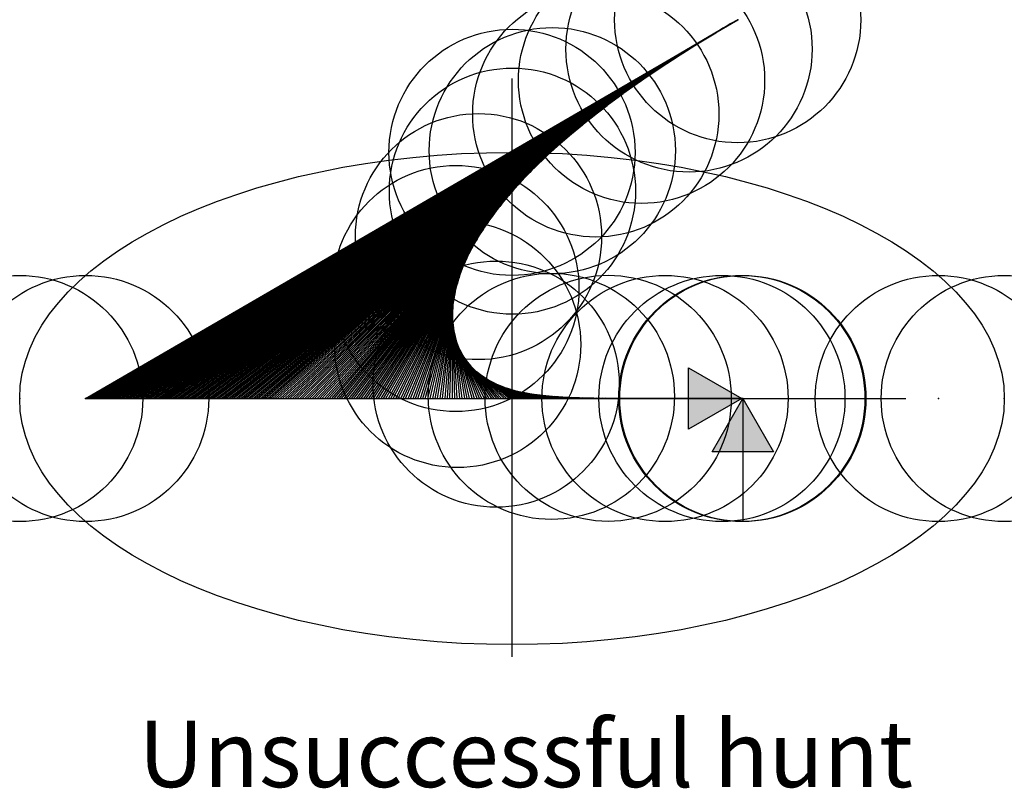
# Model space of a CAD drawing. Units: inches. Extents: x -2 to 2, y -1.58 to 1.54.
import ezdxf

# ---------------------------------------------------------------- set-up
doc = ezdxf.new("R2010")
doc.units = ezdxf.units.IN
doc.header["$MEASUREMENT"] = 0
doc.header["$PDMODE"] = 32
doc.layers.add('layer8', color=8, linetype='Continuous')
doc.styles.add('arial', font='ARIAL.TTF')

# ---------------------------------------------------------------- blocks, each defined once
blk = doc.blocks.new('red_arrow')
blk.add_hatch(color=1).paths.add_polyline_path([(0, 0), (0.433, 0.25), (0.433, -0.25)])
at = {"color": 1}
blk.add_lwpolyline([(0, 0), (0.433, 0.25), (0.433, -0.25), (0, 0), (1, 0)], dxfattribs=at)
blk = doc.blocks.new('blue_arrow')
blk.add_hatch(color=5).paths.add_polyline_path([(0, 0), (0.433, 0.25), (0.433, -0.25)])
at = {"color": 5}
blk.add_lwpolyline([(0, 0), (0.433, 0.25), (0.433, -0.25), (0, 0), (1, 0)], dxfattribs=at)

msp = doc.modelspace()

# ---------------------------------------------------------------- linework, layer by layer
at = {"color": 8}
for p, q in [((-1.7321, 0), (0.9169, 1.539)), ((0, -1.05), (0, 1.3)), ((-1.6, 0), (1.6, 0))]:
    msp.add_line(p, q, dxfattribs=at)
at = {"color": 5}
for p, q in [((0.8869, 1.5216), (0.877, 1.5157)), ((0.8969, 1.5274), (0.8869, 1.5216)), ((0.9069, 1.5332), (0.8969, 1.5274)), ((0.9169, 1.539), (0.9069, 1.5332)), ((0.8175, 1.4803), (0.8076, 1.4743)), ((0.8274, 1.4862), (0.8175, 1.4803)), ((0.8373, 1.4922), (0.8274, 1.4862)), ((0.8472, 1.4981), (0.8373, 1.4922)), ((0.8571, 1.504), (0.8472, 1.4981)), ((0.867, 1.5099), (0.8571, 1.504)), ((0.877, 1.5157), (0.867, 1.5099)), ((0.7583, 1.4442), (0.7485, 1.4381)), ((0.7682, 1.4502), (0.7583, 1.4442)), ((0.778, 1.4563), (0.7682, 1.4502)), ((0.7878, 1.4623), (0.778, 1.4563)), ((0.7977, 1.4683), (0.7878, 1.4623)), ((0.8076, 1.4743), (0.7977, 1.4683)), ((0.6899, 1.4012), (0.6802, 1.395)), ((0.6996, 1.4074), (0.6899, 1.4012)), ((0.7094, 1.4136), (0.6996, 1.4074)), ((0.7191, 1.4197), (0.7094, 1.4136)), ((0.7289, 1.4259), (0.7191, 1.4197)), ((0.7387, 1.432), (0.7289, 1.4259)), ((0.7485, 1.4381), (0.7387, 1.432)), ((0.6317, 1.3636), (0.6221, 1.3572)), ((0.6414, 1.3699), (0.6317, 1.3636)), ((0.651, 1.3762), (0.6414, 1.3699)), ((0.6607, 1.3825), (0.651, 1.3762)), ((0.6704, 1.3887), (0.6607, 1.3825)), ((0.6802, 1.395), (0.6704, 1.3887)), ((0.574, 1.3252), (0.5645, 1.3187)), ((0.5836, 1.3316), (0.574, 1.3252)), ((0.5932, 1.338), (0.5836, 1.3316)), ((0.6028, 1.3445), (0.5932, 1.338)), ((0.6124, 1.3508), (0.6028, 1.3445)), ((0.6221, 1.3572), (0.6124, 1.3508)), ((0.5169, 1.286), (0.5074, 1.2793)), ((0.5264, 1.2925), (0.5169, 1.286)), ((0.5359, 1.2991), (0.5264, 1.2925)), ((0.5454, 1.3057), (0.5359, 1.2991)), ((0.5549, 1.3122), (0.5454, 1.3057)), ((0.5645, 1.3187), (0.5549, 1.3122)), ((0.4604, 1.2459), (0.451, 1.2391)), ((0.4698, 1.2526), (0.4604, 1.2459)), ((0.4792, 1.2593), (0.4698, 1.2526)), ((0.4886, 1.266), (0.4792, 1.2593)), ((0.498, 1.2727), (0.4886, 1.266)), ((0.5074, 1.2793), (0.498, 1.2727)), ((0.4045, 1.2049), (0.3953, 1.198)), ((0.4138, 1.2118), (0.4045, 1.2049)), ((0.4231, 1.2187), (0.4138, 1.2118)), ((0.4324, 1.2255), (0.4231, 1.2187)), ((0.4417, 1.2323), (0.4324, 1.2255)), ((0.451, 1.2391), (0.4417, 1.2323)), ((0.3494, 1.1629), (0.3403, 1.1558)), ((0.3586, 1.17), (0.3494, 1.1629)), ((0.3677, 1.177), (0.3586, 1.17)), ((0.3769, 1.184), (0.3677, 1.177)), ((0.3861, 1.191), (0.3769, 1.184)), ((0.3953, 1.198), (0.3861, 1.191)), ((0.3042, 1.1271), (0.2952, 1.1198)), ((0.3132, 1.1343), (0.3042, 1.1271)), ((0.3222, 1.1415), (0.3132, 1.1343)), ((0.3313, 1.1487), (0.3222, 1.1415)), ((0.3403, 1.1558), (0.3313, 1.1487)), ((0.2506, 1.0831), (0.2418, 1.0756)), ((0.2595, 1.0905), (0.2506, 1.0831)), ((0.2684, 1.0979), (0.2595, 1.0905)), ((0.2773, 1.1052), (0.2684, 1.0979)), ((0.2862, 1.1125), (0.2773, 1.1052)), ((0.2952, 1.1198), (0.2862, 1.1125)), ((0.2068, 1.0455), (0.1982, 1.0379)), ((0.2155, 1.0531), (0.2068, 1.0455)), ((0.2243, 1.0606), (0.2155, 1.0531)), ((0.233, 1.0682), (0.2243, 1.0606)), ((0.2418, 1.0756), (0.233, 1.0682)), ((0.1638, 1.007), (0.1553, 0.9992)), ((0.1723, 1.0148), (0.1638, 1.007)), ((0.1809, 1.0225), (0.1723, 1.0148)), ((0.1895, 1.0302), (0.1809, 1.0225)), ((0.1982, 1.0379), (0.1895, 1.0302)), ((0.1217, 0.9675), (0.1133, 0.9595)), ((0.13, 0.9755), (0.1217, 0.9675)), ((0.1384, 0.9834), (0.13, 0.9755)), ((0.1468, 0.9913), (0.1384, 0.9834)), ((0.1553, 0.9992), (0.1468, 0.9913)), ((0.0805, 0.927), (0.0724, 0.9188)), ((0.0886, 0.9352), (0.0805, 0.927)), ((0.0968, 0.9434), (0.0886, 0.9352)), ((0.1051, 0.9515), (0.0968, 0.9434)), ((0.1133, 0.9595), (0.1051, 0.9515)), ((0.0405, 0.8854), (0.0326, 0.877)), ((0.0484, 0.8939), (0.0405, 0.8854)), ((0.0563, 0.9022), (0.0484, 0.8939)), ((0.0643, 0.9105), (0.0563, 0.9022)), ((0.0724, 0.9188), (0.0643, 0.9105)), ((0.0017, 0.8426), (-0.0059, 0.8339)), ((0.0094, 0.8513), (0.0017, 0.8426)), ((0.0171, 0.8599), (0.0094, 0.8513)), ((0.0248, 0.8685), (0.0171, 0.8599)), ((0.0326, 0.877), (0.0248, 0.8685)), ((-0.0283, 0.8075), (-0.0356, 0.7986)), ((-0.0209, 0.8164), (-0.0283, 0.8075)), ((-0.0134, 0.8252), (-0.0209, 0.8164)), ((-0.0059, 0.8339), (-0.0134, 0.8252)), ((-0.0642, 0.7623), (-0.0712, 0.7531)), ((-0.0572, 0.7715), (-0.0642, 0.7623)), ((-0.05, 0.7806), (-0.0572, 0.7715)), ((-0.0428, 0.7896), (-0.05, 0.7806)), ((-0.0356, 0.7986), (-0.0428, 0.7896)), ((-0.0916, 0.7252), (-0.0983, 0.7157)), ((-0.0849, 0.7346), (-0.0916, 0.7252)), ((-0.0781, 0.7439), (-0.0849, 0.7346)), ((-0.0712, 0.7531), (-0.0781, 0.7439)), ((-0.1177, 0.687), (-0.1239, 0.6773)), ((-0.1113, 0.6967), (-0.1177, 0.687)), ((-0.1048, 0.7062), (-0.1113, 0.6967)), ((-0.0983, 0.7157), (-0.1048, 0.7062)), ((-0.1421, 0.6479), (-0.148, 0.6379)), ((-0.1362, 0.6578), (-0.1421, 0.6479)), ((-0.1301, 0.6676), (-0.1362, 0.6578)), ((-0.1239, 0.6773), (-0.1301, 0.6676)), ((-0.1648, 0.6076), (-0.1701, 0.5974)), ((-0.1593, 0.6178), (-0.1648, 0.6076)), ((-0.1537, 0.6279), (-0.1593, 0.6178)), ((-0.148, 0.6379), (-0.1537, 0.6279)), ((-0.1853, 0.5662), (-0.1901, 0.5557)), ((-0.1804, 0.5767), (-0.1853, 0.5662)), ((-0.1753, 0.5871), (-0.1804, 0.5767)), ((-0.1701, 0.5974), (-0.1753, 0.5871)), ((-0.2034, 0.5238), (-0.2075, 0.513)), ((-0.1991, 0.5345), (-0.2034, 0.5238)), ((-0.1947, 0.5451), (-0.1991, 0.5345)), ((-0.1901, 0.5557), (-0.1947, 0.5451)), ((-0.2186, 0.4802), (-0.222, 0.4691)), ((-0.2151, 0.4912), (-0.2186, 0.4802)), ((-0.2114, 0.5021), (-0.2151, 0.4912)), ((-0.2075, 0.513), (-0.2114, 0.5021)), ((-0.2279, 0.4468), (-0.2305, 0.4355)), ((-0.225, 0.458), (-0.2279, 0.4468)), ((-0.222, 0.4691), (-0.225, 0.458)), ((-0.2369, 0.4015), (-0.2384, 0.39)), ((-0.235, 0.4129), (-0.2369, 0.4015)), ((-0.2329, 0.4242), (-0.235, 0.4129)), ((-0.2305, 0.4355), (-0.2329, 0.4242)), ((-0.2407, 0.3671), (-0.2414, 0.3555)), ((-0.2397, 0.3786), (-0.2407, 0.3671)), ((-0.2384, 0.39), (-0.2397, 0.3786)), ((-0.2414, 0.3555), (-0.2417, 0.344)), ((-0.2417, 0.344), (-0.2417, 0.3324)), ((-0.2417, 0.3324), (-0.2414, 0.3209)), ((-0.2414, 0.3209), (-0.2407, 0.3094)), ((-0.2407, 0.3094), (-0.2396, 0.2979)), ((-0.2396, 0.2979), (-0.2382, 0.2864)), ((-0.2382, 0.2864), (-0.2364, 0.275)), ((-0.2364, 0.275), (-0.2341, 0.2637)), ((-0.2341, 0.2637), (-0.2315, 0.2525)), ((-0.2315, 0.2525), (-0.2284, 0.2413)), ((-0.2284, 0.2413), (-0.2249, 0.2303)), ((-0.2249, 0.2303), (-0.221, 0.2195)), ((-0.221, 0.2195), (-0.2167, 0.2088)), ((-0.2167, 0.2088), (-0.2119, 0.1982)), ((-0.2119, 0.1982), (-0.2067, 0.1879)), ((-0.2067, 0.1879), (-0.2011, 0.1778)), ((-0.2011, 0.1778), (-0.1951, 0.168)), ((-0.1951, 0.168), (-0.1886, 0.1584)), ((-0.1886, 0.1584), (-0.1818, 0.1491)), ((-0.1818, 0.1491), (-0.1745, 0.1401)), ((-0.1745, 0.1401), (-0.1669, 0.1314)), ((-0.1669, 0.1314), (-0.159, 0.123)), ((-0.159, 0.123), (-0.1507, 0.115)), ((-0.1507, 0.115), (-0.1421, 0.1073)), ((-0.1421, 0.1073), (-0.1332, 0.1)), ((-0.1332, 0.1), (-0.124, 0.093)), ((-0.124, 0.093), (-0.1146, 0.0863)), ((-0.1146, 0.0863), (-0.1049, 0.08)), ((-0.1049, 0.08), (-0.095, 0.074)), ((-0.095, 0.074), (-0.0849, 0.0684)), ((-0.0849, 0.0684), (-0.0746, 0.0631)), ((-0.0746, 0.0631), (-0.0642, 0.0582)), ((-0.0642, 0.0582), (-0.0536, 0.0535)), ((-0.0536, 0.0535), (-0.0429, 0.0492)), ((-0.0429, 0.0492), (-0.0321, 0.0451)), ((-0.0321, 0.0451), (-0.0212, 0.0413)), ((-0.0212, 0.0413), (-0.0102, 0.0378)), ((-0.0102, 0.0378), (0.0008, 0.0345)), ((0.0008, 0.0345), (0.012, 0.0315)), ((0.012, 0.0315), (0.0232, 0.0287)), ((0.0232, 0.0287), (0.0344, 0.0261)), ((0.0344, 0.0261), (0.0457, 0.0237)), ((0.0457, 0.0237), (0.0571, 0.0215)), ((0.0571, 0.0215), (0.0684, 0.0195)), ((0.0684, 0.0195), (0.0798, 0.0176)), ((0.0798, 0.0176), (0.0913, 0.0159)), ((0.0913, 0.0159), (0.1027, 0.0144)), ((0.1027, 0.0144), (0.1142, 0.0129)), ((0.1142, 0.0129), (0.1256, 0.0116)), ((0.1256, 0.0116), (0.1371, 0.0105)), ((0.1371, 0.0105), (0.1486, 0.0094)), ((0.1486, 0.0094), (0.1601, 0.0084)), ((0.1601, 0.0084), (0.1716, 0.0075)), ((0.1716, 0.0075), (0.1831, 0.0067)), ((0.1831, 0.0067), (0.1947, 0.0059)), ((0.1947, 0.0059), (0.2062, 0.0053)), ((0.2062, 0.0053), (0.2177, 0.0047)), ((0.2177, 0.0047), (0.2293, 0.0041)), ((0.2293, 0.0041), (0.2408, 0.0037)), ((0.2408, 0.0037), (0.2523, 0.0032)), ((0.2523, 0.0032), (0.2639, 0.0028)), ((0.2639, 0.0028), (0.2754, 0.0025)), ((0.2754, 0.0025), (0.287, 0.0022)), ((0.287, 0.0022), (0.2985, 0.0019)), ((0.2985, 0.0019), (0.3101, 0.0017)), ((0.3101, 0.0017), (0.3216, 0.0014)), ((0.3216, 0.0014), (0.3331, 0.0012)), ((0.3331, 0.0012), (0.3447, 0.0011)), ((0.3447, 0.0011), (0.3562, 0.0009)), ((0.3562, 0.0009), (0.3678, 0.0008)), ((0.3678, 0.0008), (0.3793, 0.0007)), ((0.3793, 0.0007), (0.3909, 0.0006)), ((0.3909, 0.0006), (0.4024, 0.0005)), ((0.4024, 0.0005), (0.414, 0.0004)), ((0.414, 0.0004), (0.4255, 0.0004)), ((0.4255, 0.0004), (0.4371, 0.0003)), ((0.4371, 0.0003), (0.4486, 0.0002)), ((0.4486, 0.0002), (0.4602, 0.0002)), ((0.4602, 0.0002), (0.4717, 0.0002)), ((0.4717, 0.0002), (0.4832, 0.0001)), ((0.4832, 0.0001), (0.4948, 0.0001)), ((0.4948, 0.0001), (0.5063, 0.0001)), ((0.5063, 0.0001), (0.5179, 0.0001)), ((0.5179, 0.0001), (0.5294, 0.0001)), ((0.5294, 0.0001), (0.541, 0.0001)), ((0.541, 0.0001), (0.5525, 0)), ((0.5525, 0), (0.5641, 0)), ((0.5641, 0), (0.5756, 0)), ((0.5756, 0), (0.5872, 0)), ((0.5872, 0), (0.5987, 0)), ((0.5987, 0), (0.6103, 0)), ((0.6103, 0), (0.6218, 0)), ((0.6218, 0), (0.6334, 0)), ((0.6334, 0), (0.6449, 0)), ((0.6449, 0), (0.6565, 0)), ((0.6565, 0), (0.668, 0)), ((0.668, 0), (0.6795, 0)), ((0.6795, 0), (0.6911, 0)), ((0.6911, 0), (0.7026, 0)), ((0.7026, 0), (0.7142, 0)), ((0.7142, 0), (0.7257, 0)), ((0.7257, 0), (0.7373, 0)), ((0.7373, 0), (0.7488, 0)), ((0.7488, 0), (0.7604, 0)), ((0.7604, 0), (0.7719, 0)), ((0.7719, 0), (0.7835, 0)), ((0.7835, 0), (0.795, 0)), ((0.795, 0), (0.8066, 0)), ((0.8066, 0), (0.8181, 0)), ((0.8181, 0), (0.8297, 0)), ((0.8297, 0), (0.8412, 0)), ((0.8412, 0), (0.8528, 0)), ((0.8528, 0), (0.8643, 0)), ((0.8643, 0), (0.8758, 0)), ((0.8758, 0), (0.8874, 0)), ((0.8874, 0), (0.8989, 0)), ((0.8989, 0), (0.9105, 0)), ((0.9105, 0), (0.922, 0)), ((0.922, 0), (0.9336, 0))]:
    msp.add_line(p, q, dxfattribs=at)
at = {"color": 1}
for p, q in [((-1.7321, 0), (-1.7221, 0)), ((-1.7221, 0), (-1.7121, 0)), ((-1.7121, 0), (-1.7021, 0)), ((-1.7021, 0), (-1.6921, 0)), ((-1.6921, 0), (-1.6821, 0)), ((-1.6821, 0), (-1.6721, 0)), ((-1.6721, 0), (-1.6621, 0)), ((-1.6621, 0), (-1.6521, 0)), ((-1.6521, 0), (-1.6421, 0)), ((-1.6421, 0), (-1.6321, 0)), ((-1.6321, 0), (-1.6221, 0)), ((-1.6221, 0), (-1.6121, 0)), ((-1.6121, 0), (-1.6021, 0)), ((-1.6021, 0), (-1.5921, 0)), ((-1.5921, 0), (-1.5821, 0)), ((-1.5821, 0), (-1.5721, 0)), ((-1.5721, 0), (-1.5621, 0)), ((-1.5621, 0), (-1.5521, 0)), ((-1.5521, 0), (-1.5421, 0)), ((-1.5421, 0), (-1.5321, 0)), ((-1.5321, 0), (-1.5221, 0)), ((-1.5221, 0), (-1.5121, 0)), ((-1.5121, 0), (-1.5021, 0)), ((-1.5021, 0), (-1.4921, 0)), ((-1.4921, 0), (-1.4821, 0)), ((-1.4821, 0), (-1.4721, 0)), ((-1.4721, 0), (-1.4621, 0)), ((-1.4621, 0), (-1.4521, 0)), ((-1.4521, 0), (-1.4421, 0)), ((-1.4421, 0), (-1.4321, 0)), ((-1.4321, 0), (-1.4221, 0)), ((-1.4221, 0), (-1.4121, 0)), ((-1.4121, 0), (-1.4021, 0)), ((-1.4021, 0), (-1.3921, 0)), ((-1.3921, 0), (-1.3821, 0)), ((-1.3821, 0), (-1.3721, 0)), ((-1.3721, 0), (-1.3621, 0)), ((-1.3621, 0), (-1.3521, 0)), ((-1.3521, 0), (-1.3421, 0)), ((-1.3421, 0), (-1.3321, 0)), ((-1.3321, 0), (-1.3221, 0)), ((-1.3221, 0), (-1.3121, 0)), ((-1.3121, 0), (-1.3021, 0)), ((-1.3021, 0), (-1.2921, 0)), ((-1.2921, 0), (-1.2821, 0)), ((-1.2821, 0), (-1.2721, 0)), ((-1.2721, 0), (-1.2621, 0)), ((-1.2621, 0), (-1.2521, 0)), ((-1.2521, 0), (-1.2421, 0)), ((-1.2421, 0), (-1.2321, 0)), ((-1.2321, 0), (-1.2221, 0)), ((-1.2221, 0), (-1.2121, 0)), ((-1.2121, 0), (-1.2021, 0)), ((-1.2021, 0), (-1.1921, 0)), ((-1.1921, 0), (-1.1821, 0)), ((-1.1821, 0), (-1.1721, 0)), ((-1.1721, 0), (-1.1621, 0)), ((-1.1621, 0), (-1.1521, 0)), ((-1.1521, 0), (-1.1421, 0)), ((-1.1421, 0), (-1.1321, 0)), ((-1.1321, 0), (-1.1221, 0)), ((-1.1221, 0), (-1.1121, 0)), ((-1.1121, 0), (-1.1021, 0)), ((-1.1021, 0), (-1.0921, 0)), ((-1.0921, 0), (-1.0821, 0)), ((-1.0821, 0), (-1.0721, 0)), ((-1.0721, 0), (-1.0621, 0)), ((-1.0621, 0), (-1.0521, 0)), ((-1.0521, 0), (-1.0421, 0)), ((-1.0421, 0), (-1.0321, 0)), ((-1.0321, 0), (-1.0221, 0)), ((-1.0221, 0), (-1.0121, 0)), ((-1.0121, 0), (-1.0021, 0)), ((-1.0021, 0), (-0.9921, 0)), ((-0.9921, 0), (-0.9821, 0)), ((-0.9821, 0), (-0.9721, 0)), ((-0.9721, 0), (-0.9621, 0)), ((-0.9621, 0), (-0.9521, 0)), ((-0.9521, 0), (-0.9421, 0)), ((-0.9421, 0), (-0.9321, 0)), ((-0.9321, 0), (-0.9221, 0)), ((-0.9221, 0), (-0.9121, 0)), ((-0.9121, 0), (-0.9021, 0)), ((-0.9021, 0), (-0.8921, 0)), ((-0.8921, 0), (-0.8821, 0)), ((-0.8821, 0), (-0.8721, 0)), ((-0.8721, 0), (-0.8621, 0)), ((-0.8621, 0), (-0.8521, 0)), ((-0.8521, 0), (-0.8421, 0)), ((-0.8421, 0), (-0.8321, 0)), ((-0.8321, 0), (-0.8221, 0)), ((-0.8221, 0), (-0.8121, 0)), ((-0.8121, 0), (-0.8021, 0)), ((-0.8021, 0), (-0.7921, 0)), ((-0.7921, 0), (-0.7821, 0)), ((-0.7821, 0), (-0.7721, 0)), ((-0.7721, 0), (-0.7621, 0)), ((-0.7621, 0), (-0.7521, 0)), ((-0.7521, 0), (-0.7421, 0)), ((-0.7421, 0), (-0.7321, 0)), ((-0.7321, 0), (-0.7221, 0)), ((-0.7221, 0), (-0.7121, 0)), ((-0.7121, 0), (-0.7021, 0)), ((-0.7021, 0), (-0.6921, 0)), ((-0.6921, 0), (-0.6821, 0)), ((-0.6821, 0), (-0.6721, 0)), ((-0.6721, 0), (-0.6621, 0)), ((-0.6621, 0), (-0.6521, 0)), ((-0.6521, 0), (-0.6421, 0)), ((-0.6421, 0), (-0.6321, 0)), ((-0.6321, 0), (-0.6221, 0)), ((-0.6221, 0), (-0.6121, 0)), ((-0.6121, 0), (-0.6021, 0)), ((-0.6021, 0), (-0.5921, 0)), ((-0.5921, 0), (-0.5821, 0)), ((-0.5821, 0), (-0.5721, 0)), ((-0.5721, 0), (-0.5621, 0)), ((-0.5621, 0), (-0.5521, 0)), ((-0.5521, 0), (-0.5421, 0)), ((-0.5421, 0), (-0.5321, 0)), ((-0.5321, 0), (-0.5221, 0)), ((-0.5221, 0), (-0.5121, 0)), ((-0.5121, 0), (-0.5021, 0)), ((-0.5021, 0), (-0.4921, 0)), ((-0.4921, 0), (-0.4821, 0)), ((-0.4821, 0), (-0.4721, 0)), ((-0.4721, 0), (-0.4621, 0)), ((-0.4621, 0), (-0.4521, 0)), ((-0.4521, 0), (-0.4421, 0)), ((-0.4421, 0), (-0.4321, 0)), ((-0.4321, 0), (-0.4221, 0)), ((-0.4221, 0), (-0.4121, 0)), ((-0.4121, 0), (-0.4021, 0)), ((-0.4021, 0), (-0.3921, 0)), ((-0.3921, 0), (-0.3821, 0)), ((-0.3821, 0), (-0.3721, 0)), ((-0.3721, 0), (-0.3621, 0)), ((-0.3621, 0), (-0.3521, 0)), ((-0.3521, 0), (-0.3421, 0)), ((-0.3421, 0), (-0.3321, 0)), ((-0.3321, 0), (-0.3221, 0)), ((-0.3221, 0), (-0.3121, 0)), ((-0.3121, 0), (-0.3021, 0)), ((-0.3021, 0), (-0.2921, 0)), ((-0.2921, 0), (-0.2821, 0)), ((-0.2821, 0), (-0.2721, 0)), ((-0.2721, 0), (-0.2621, 0)), ((-0.2621, 0), (-0.2521, 0)), ((-0.2521, 0), (-0.2421, 0)), ((-0.2421, 0), (-0.2321, 0)), ((-0.2321, 0), (-0.2221, 0)), ((-0.2221, 0), (-0.2121, 0)), ((-0.2121, 0), (-0.2021, 0)), ((-0.2021, 0), (-0.1921, 0)), ((-0.1921, 0), (-0.1821, 0)), ((-0.1821, 0), (-0.1721, 0)), ((-0.1721, 0), (-0.1621, 0)), ((-0.1621, 0), (-0.1521, 0)), ((-0.1521, 0), (-0.1421, 0)), ((-0.1421, 0), (-0.1321, 0)), ((-0.1321, 0), (-0.1221, 0)), ((-0.1221, 0), (-0.1121, 0)), ((-0.1121, 0), (-0.1021, 0)), ((-0.1021, 0), (-0.0921, 0)), ((-0.0921, 0), (-0.0821, 0)), ((-0.0821, 0), (-0.0721, 0)), ((-0.0721, 0), (-0.0621, 0)), ((-0.0621, 0), (-0.0521, 0)), ((-0.0521, 0), (-0.0421, 0)), ((-0.0421, 0), (-0.0321, 0)), ((-0.0321, 0), (-0.0221, 0)), ((-0.0221, 0), (-0.0121, 0)), ((-0.0121, 0), (-0.0021, 0)), ((-0.0021, 0), (0.0079, 0)), ((0.0079, 0), (0.0179, 0)), ((0.0179, 0), (0.0279, 0)), ((0.0279, 0), (0.0379, 0)), ((0.0379, 0), (0.0479, 0)), ((0.0479, 0), (0.0579, 0)), ((0.0579, 0), (0.0679, 0)), ((0.0679, 0), (0.0779, 0)), ((0.0779, 0), (0.0879, 0)), ((0.0879, 0), (0.0979, 0)), ((0.0979, 0), (0.1079, 0)), ((0.1079, 0), (0.1179, 0)), ((0.1179, 0), (0.1279, 0)), ((0.1279, 0), (0.1379, 0)), ((0.1379, 0), (0.1479, 0)), ((0.1479, 0), (0.1579, 0)), ((0.1579, 0), (0.1679, 0)), ((0.1679, 0), (0.1779, 0)), ((0.1779, 0), (0.1879, 0)), ((0.1879, 0), (0.1979, 0)), ((0.1979, 0), (0.2079, 0)), ((0.2079, 0), (0.2179, 0)), ((0.2179, 0), (0.2279, 0)), ((0.2279, 0), (0.2379, 0)), ((0.2379, 0), (0.2479, 0)), ((0.2479, 0), (0.2579, 0)), ((0.2579, 0), (0.2679, 0)), ((0.2679, 0), (0.2779, 0)), ((0.2779, 0), (0.2879, 0)), ((0.2879, 0), (0.2979, 0)), ((0.2979, 0), (0.3079, 0)), ((0.3079, 0), (0.3179, 0)), ((0.3179, 0), (0.3279, 0)), ((0.3279, 0), (0.3379, 0)), ((0.3379, 0), (0.3479, 0)), ((0.3479, 0), (0.3579, 0)), ((0.3579, 0), (0.3679, 0)), ((0.3679, 0), (0.3779, 0)), ((0.3779, 0), (0.3879, 0)), ((0.3879, 0), (0.3979, 0)), ((0.3979, 0), (0.4079, 0)), ((0.4079, 0), (0.4179, 0)), ((0.4179, 0), (0.4279, 0)), ((0.4279, 0), (0.4379, 0)), ((0.4379, 0), (0.4479, 0)), ((0.4479, 0), (0.4579, 0)), ((0.4579, 0), (0.4679, 0)), ((0.4679, 0), (0.4779, 0)), ((0.4779, 0), (0.4879, 0)), ((0.4879, 0), (0.4979, 0)), ((0.4979, 0), (0.5079, 0)), ((0.5079, 0), (0.5179, 0)), ((0.5179, 0), (0.5279, 0)), ((0.5279, 0), (0.5379, 0)), ((0.5379, 0), (0.5479, 0)), ((0.5479, 0), (0.5579, 0)), ((0.5579, 0), (0.5679, 0)), ((0.5679, 0), (0.5779, 0)), ((0.5779, 0), (0.5879, 0)), ((0.5879, 0), (0.5979, 0)), ((0.5979, 0), (0.6079, 0)), ((0.6079, 0), (0.6179, 0)), ((0.6179, 0), (0.6279, 0)), ((0.6279, 0), (0.6379, 0)), ((0.6379, 0), (0.6479, 0)), ((0.6479, 0), (0.6579, 0)), ((0.6579, 0), (0.6679, 0)), ((0.6679, 0), (0.6779, 0)), ((0.6779, 0), (0.6879, 0)), ((0.6879, 0), (0.6979, 0)), ((0.6979, 0), (0.7079, 0)), ((0.7079, 0), (0.7179, 0)), ((0.7179, 0), (0.7279, 0)), ((0.7279, 0), (0.7379, 0)), ((0.7379, 0), (0.7479, 0)), ((0.7479, 0), (0.7579, 0)), ((0.7579, 0), (0.7679, 0)), ((0.7679, 0), (0.7779, 0)), ((0.7779, 0), (0.7879, 0)), ((0.7879, 0), (0.7979, 0)), ((0.7979, 0), (0.8079, 0)), ((0.8079, 0), (0.8179, 0)), ((0.8179, 0), (0.8279, 0)), ((0.8279, 0), (0.8379, 0)), ((0.8379, 0), (0.8479, 0)), ((0.8479, 0), (0.8579, 0)), ((0.8579, 0), (0.8679, 0)), ((0.8679, 0), (0.8779, 0)), ((0.8779, 0), (0.8879, 0)), ((0.8879, 0), (0.8979, 0)), ((0.8979, 0), (0.9079, 0)), ((0.9079, 0), (0.9179, 0)), ((0.9179, 0), (0.9279, 0)), ((0.9279, 0), (0.9379, 0))]:
    msp.add_line(p, q, dxfattribs=at)
msp.add_ellipse((0, 0), major_axis=(-2, 0), ratio=0.5)
msp.add_point((0.9169, 1.539))
at = {"color": 0}
for p in [(0.7191, 1.4197), (0.5264, 1.2925), (0.3403, 1.1558), (0, 1), (0.1638, 1.007), (0.0017, 0.8426), (-0.1362, 0.6578), (-0.2279, 0.4468), (-0.221, 0.2195), (-0.0642, 0.0582), (-2, 0), (0.1601, 0.0084), (0.3909, 0.0006), (0.6218, 0), (0.8528, 0), (0.9336, 0), (0.9379, 0), (2, 0)]:
    msp.add_point(p, dxfattribs=at)
at = {"color": 8}
for p in [(-1.7321, 0), (1.7321, 0)]:
    msp.add_point(p, dxfattribs=at)
at = {"layer": 'layer8', "color": 8}
for p, q in [((-1.7221, 0), (0.9069, 1.5332)), ((-1.7121, 0), (0.8969, 1.5274)), ((-1.7021, 0), (0.8869, 1.5216)), ((-1.6921, 0), (0.877, 1.5157)), ((-1.6821, 0), (0.867, 1.5099)), ((-1.6721, 0), (0.8571, 1.504)), ((-1.6621, 0), (0.8472, 1.4981)), ((-1.6521, 0), (0.8373, 1.4922)), ((-1.6421, 0), (0.8274, 1.4862)), ((-1.6321, 0), (0.8175, 1.4803)), ((-1.6221, 0), (0.8076, 1.4743)), ((-1.6121, 0), (0.7977, 1.4683)), ((-1.6021, 0), (0.7878, 1.4623)), ((-1.5921, 0), (0.778, 1.4563)), ((-1.5821, 0), (0.7682, 1.4502)), ((-1.5721, 0), (0.7583, 1.4442)), ((-1.5621, 0), (0.7485, 1.4381)), ((-1.5521, 0), (0.7387, 1.432)), ((-1.5421, 0), (0.7289, 1.4259)), ((-1.5321, 0), (0.7191, 1.4197)), ((-1.5221, 0), (0.7094, 1.4136)), ((-1.5121, 0), (0.6996, 1.4074)), ((-1.5021, 0), (0.6899, 1.4012)), ((-1.4921, 0), (0.6802, 1.395)), ((-1.4821, 0), (0.6704, 1.3887)), ((-1.4721, 0), (0.6607, 1.3825)), ((-1.4621, 0), (0.651, 1.3762)), ((-1.4521, 0), (0.6414, 1.3699)), ((-1.4421, 0), (0.6317, 1.3636)), ((-1.4321, 0), (0.6221, 1.3572)), ((-1.4221, 0), (0.6124, 1.3508)), ((-1.4121, 0), (0.6028, 1.3445)), ((-1.4021, 0), (0.5932, 1.338)), ((-1.3921, 0), (0.5836, 1.3316)), ((-1.3821, 0), (0.574, 1.3252)), ((-1.3721, 0), (0.5645, 1.3187)), ((-1.3621, 0), (0.5549, 1.3122)), ((-1.3521, 0), (0.5454, 1.3057)), ((-1.3421, 0), (0.5359, 1.2991)), ((-1.3321, 0), (0.5264, 1.2925)), ((-1.3221, 0), (0.5169, 1.286)), ((-1.3121, 0), (0.5074, 1.2793)), ((-1.3021, 0), (0.498, 1.2727)), ((-1.2921, 0), (0.4886, 1.266)), ((-1.2821, 0), (0.4792, 1.2593)), ((-1.2721, 0), (0.4698, 1.2526)), ((-1.2621, 0), (0.4604, 1.2459)), ((-1.2521, 0), (0.451, 1.2391)), ((-1.2421, 0), (0.4417, 1.2323)), ((-1.2321, 0), (0.4324, 1.2255)), ((-1.2221, 0), (0.4231, 1.2187)), ((-1.2121, 0), (0.4138, 1.2118)), ((-1.2021, 0), (0.4045, 1.2049)), ((-1.1921, 0), (0.3953, 1.198)), ((-1.1821, 0), (0.3861, 1.191)), ((-1.1721, 0), (0.3769, 1.184)), ((-1.1621, 0), (0.3677, 1.177)), ((-1.1521, 0), (0.3586, 1.17)), ((-1.1421, 0), (0.3494, 1.1629)), ((-1.1321, 0), (0.3403, 1.1558)), ((-1.1221, 0), (0.3313, 1.1487)), ((-1.1121, 0), (0.3222, 1.1415)), ((-1.1021, 0), (0.3132, 1.1343)), ((-1.0921, 0), (0.3042, 1.1271)), ((-1.0821, 0), (0.2952, 1.1198)), ((-1.0721, 0), (0.2862, 1.1125)), ((-1.0621, 0), (0.2773, 1.1052)), ((-1.0521, 0), (0.2684, 1.0979)), ((-1.0421, 0), (0.2595, 1.0905)), ((-1.0321, 0), (0.2506, 1.0831)), ((-1.0221, 0), (0.2418, 1.0756)), ((-1.0121, 0), (0.233, 1.0682)), ((-1.0021, 0), (0.2243, 1.0606)), ((-0.9921, 0), (0.2155, 1.0531)), ((-0.9821, 0), (0.2068, 1.0455)), ((-0.9721, 0), (0.1982, 1.0379)), ((-0.9621, 0), (0.1895, 1.0302)), ((-0.9521, 0), (0.1809, 1.0225)), ((-0.9421, 0), (0.1723, 1.0148)), ((-0.9321, 0), (0.1638, 1.007)), ((-0.9221, 0), (0.1553, 0.9992)), ((-0.9121, 0), (0.1468, 0.9913)), ((-0.9021, 0), (0.1384, 0.9834)), ((-0.8921, 0), (0.13, 0.9755)), ((-0.8821, 0), (0.1217, 0.9675)), ((-0.8721, 0), (0.1133, 0.9595)), ((-0.8621, 0), (0.1051, 0.9515)), ((-0.8521, 0), (0.0968, 0.9434)), ((-0.8421, 0), (0.0886, 0.9352)), ((-0.8321, 0), (0.0805, 0.927)), ((-0.8221, 0), (0.0724, 0.9188)), ((-0.8121, 0), (0.0643, 0.9105)), ((-0.8021, 0), (0.0563, 0.9022)), ((-0.7921, 0), (0.0484, 0.8939)), ((-0.7821, 0), (0.0405, 0.8854)), ((-0.7721, 0), (0.0326, 0.877)), ((-0.7621, 0), (0.0248, 0.8685)), ((-0.7521, 0), (0.0171, 0.8599)), ((-0.7421, 0), (0.0094, 0.8513)), ((-0.7321, 0), (0.0017, 0.8426)), ((-0.7221, 0), (-0.0059, 0.8339)), ((-0.7121, 0), (-0.0134, 0.8252)), ((-0.7021, 0), (-0.0209, 0.8164)), ((-0.6921, 0), (-0.0283, 0.8075)), ((-0.6821, 0), (-0.0356, 0.7986)), ((-0.6721, 0), (-0.0428, 0.7896)), ((-0.6621, 0), (-0.05, 0.7806)), ((-0.6521, 0), (-0.0572, 0.7715)), ((-0.6421, 0), (-0.0642, 0.7623)), ((-0.6321, 0), (-0.0712, 0.7531)), ((-0.6221, 0), (-0.0781, 0.7439)), ((-0.6121, 0), (-0.0849, 0.7346)), ((-0.6021, 0), (-0.0916, 0.7252)), ((-0.5921, 0), (-0.0983, 0.7157)), ((-0.5821, 0), (-0.1048, 0.7062)), ((-0.5721, 0), (-0.1113, 0.6967)), ((-0.5621, 0), (-0.1177, 0.687)), ((-0.5521, 0), (-0.1239, 0.6773)), ((-0.5421, 0), (-0.1301, 0.6676)), ((-0.5321, 0), (-0.1362, 0.6578)), ((-0.5221, 0), (-0.1421, 0.6479)), ((-0.5121, 0), (-0.148, 0.6379)), ((-0.5021, 0), (-0.1537, 0.6279)), ((-0.4921, 0), (-0.1593, 0.6178)), ((-0.4821, 0), (-0.1648, 0.6076)), ((-0.4721, 0), (-0.1701, 0.5974)), ((-0.4621, 0), (-0.1753, 0.5871)), ((-0.4521, 0), (-0.1804, 0.5767)), ((-0.4421, 0), (-0.1853, 0.5662)), ((-0.4321, 0), (-0.1901, 0.5557)), ((-0.4221, 0), (-0.1947, 0.5451)), ((-0.4121, 0), (-0.1991, 0.5345)), ((-0.4021, 0), (-0.2034, 0.5238)), ((-0.3921, 0), (-0.2075, 0.513)), ((-0.3821, 0), (-0.2114, 0.5021)), ((-0.3721, 0), (-0.2151, 0.4912)), ((-0.3621, 0), (-0.2186, 0.4802)), ((-0.3521, 0), (-0.222, 0.4691)), ((-0.3421, 0), (-0.225, 0.458)), ((-0.3321, 0), (-0.2279, 0.4468)), ((-0.3221, 0), (-0.2305, 0.4355)), ((-0.3121, 0), (-0.2329, 0.4242)), ((-0.3021, 0), (-0.235, 0.4129)), ((-0.2921, 0), (-0.2369, 0.4015)), ((-0.2821, 0), (-0.2384, 0.39)), ((-0.2721, 0), (-0.2397, 0.3786)), ((-0.2621, 0), (-0.2407, 0.3671)), ((-0.2521, 0), (-0.2414, 0.3555)), ((-0.2421, 0), (-0.2417, 0.344)), ((-0.2321, 0), (-0.2417, 0.3324)), ((-0.2221, 0), (-0.2414, 0.3209)), ((-0.2121, 0), (-0.2407, 0.3094)), ((-0.2021, 0), (-0.2396, 0.2979)), ((-0.1921, 0), (-0.2382, 0.2864)), ((-0.1821, 0), (-0.2364, 0.275)), ((-0.1721, 0), (-0.2341, 0.2637)), ((-0.1621, 0), (-0.2315, 0.2525)), ((-0.1521, 0), (-0.2284, 0.2413)), ((-0.1421, 0), (-0.2249, 0.2303)), ((-0.1321, 0), (-0.221, 0.2195)), ((-0.1221, 0), (-0.2167, 0.2088)), ((-0.1121, 0), (-0.2119, 0.1982)), ((-0.1021, 0), (-0.2067, 0.1879)), ((-0.0921, 0), (-0.2011, 0.1778)), ((-0.0821, 0), (-0.1951, 0.168)), ((-0.0721, 0), (-0.1886, 0.1584)), ((-0.0621, 0), (-0.1818, 0.1491)), ((-0.0521, 0), (-0.1745, 0.1401)), ((-0.0421, 0), (-0.1669, 0.1314)), ((-0.0321, 0), (-0.159, 0.123)), ((-0.0221, 0), (-0.1507, 0.115)), ((-0.0121, 0), (-0.1421, 0.1073)), ((-0.0021, 0), (-0.1332, 0.1)), ((0.0079, 0), (-0.124, 0.093)), ((0.0179, 0), (-0.1146, 0.0863)), ((0.0279, 0), (-0.1049, 0.08)), ((0.0379, 0), (-0.095, 0.074)), ((0.0479, 0), (-0.0849, 0.0684)), ((0.0579, 0), (-0.0746, 0.0631)), ((0.0679, 0), (-0.0642, 0.0582)), ((0.0779, 0), (-0.0536, 0.0535)), ((0.0879, 0), (-0.0429, 0.0492)), ((0.0979, 0), (-0.0321, 0.0451)), ((0.1079, 0), (-0.0212, 0.0413)), ((0.1179, 0), (-0.0102, 0.0378)), ((0.1279, 0), (0.0008, 0.0345)), ((0.1379, 0), (0.012, 0.0315)), ((0.1479, 0), (0.0232, 0.0287)), ((0.1579, 0), (0.0344, 0.0261)), ((0.1679, 0), (0.0457, 0.0237)), ((0.1779, 0), (0.0571, 0.0215)), ((0.1879, 0), (0.0684, 0.0195)), ((0.1979, 0), (0.0798, 0.0176)), ((0.2079, 0), (0.0913, 0.0159)), ((0.2179, 0), (0.1027, 0.0144)), ((0.2279, 0), (0.1142, 0.0129)), ((0.2379, 0), (0.1256, 0.0116)), ((0.2479, 0), (0.1371, 0.0105)), ((0.2579, 0), (0.1486, 0.0094)), ((0.2679, 0), (0.1601, 0.0084)), ((0.2779, 0), (0.1716, 0.0075)), ((0.2879, 0), (0.1831, 0.0067)), ((0.2979, 0), (0.1947, 0.0059)), ((0.3079, 0), (0.2062, 0.0053)), ((0.3179, 0), (0.2177, 0.0047)), ((0.3279, 0), (0.2293, 0.0041)), ((0.3379, 0), (0.2408, 0.0037)), ((0.3479, 0), (0.2523, 0.0032)), ((0.3579, 0), (0.2639, 0.0028)), ((0.3679, 0), (0.2754, 0.0025)), ((0.3779, 0), (0.287, 0.0022)), ((0.3879, 0), (0.2985, 0.0019)), ((0.3979, 0), (0.3101, 0.0017)), ((0.4079, 0), (0.3216, 0.0014)), ((0.4179, 0), (0.3331, 0.0012)), ((0.4279, 0), (0.3447, 0.0011)), ((0.4379, 0), (0.3562, 0.0009)), ((0.4479, 0), (0.3678, 0.0008)), ((0.4579, 0), (0.3793, 0.0007)), ((0.4679, 0), (0.3909, 0.0006)), ((0.4779, 0), (0.4024, 0.0005)), ((0.4879, 0), (0.414, 0.0004)), ((0.4979, 0), (0.4255, 0.0004)), ((0.5079, 0), (0.4371, 0.0003)), ((0.5179, 0), (0.4486, 0.0002)), ((0.5279, 0), (0.4602, 0.0002)), ((0.5379, 0), (0.4717, 0.0002)), ((0.5479, 0), (0.4832, 0.0001)), ((0.5579, 0), (0.4948, 0.0001)), ((0.5679, 0), (0.5063, 0.0001)), ((0.5779, 0), (0.5179, 0.0001)), ((0.5879, 0), (0.5294, 0.0001)), ((0.5979, 0), (0.541, 0.0001)), ((0.6079, 0), (0.5525, 0)), ((0.6179, 0), (0.5641, 0)), ((0.6279, 0), (0.5756, 0)), ((0.6379, 0), (0.5872, 0)), ((0.6479, 0), (0.5987, 0)), ((0.6579, 0), (0.6103, 0)), ((0.6679, 0), (0.6218, 0)), ((0.6779, 0), (0.6334, 0)), ((0.6879, 0), (0.6449, 0)), ((0.6979, 0), (0.6565, 0)), ((0.7079, 0), (0.668, 0)), ((0.7179, 0), (0.6795, 0)), ((0.7279, 0), (0.6911, 0)), ((0.7379, 0), (0.7026, 0)), ((0.7479, 0), (0.7142, 0)), ((0.7579, 0), (0.7257, 0)), ((0.7679, 0), (0.7373, 0)), ((0.7779, 0), (0.7488, 0)), ((0.7879, 0), (0.7604, 0)), ((0.7979, 0), (0.7719, 0)), ((0.8079, 0), (0.7835, 0)), ((0.8179, 0), (0.795, 0)), ((0.8279, 0), (0.8066, 0)), ((0.8379, 0), (0.8181, 0)), ((0.8479, 0), (0.8297, 0)), ((0.8579, 0), (0.8412, 0)), ((0.8679, 0), (0.8528, 0)), ((0.8779, 0), (0.8643, 0)), ((0.8879, 0), (0.8758, 0)), ((0.8979, 0), (0.8874, 0)), ((0.9079, 0), (0.8989, 0)), ((0.9179, 0), (0.9105, 0)), ((0.9279, 0), (0.922, 0)), ((0.9379, 0), (0.9336, 0))]:
    msp.add_line(p, q, dxfattribs=at)

# ---------------------------------------------------------------- block references
at = {"xscale": 0.5, "yscale": 0.5, "zscale": 0.5}
for name, p, rotation in [('blue_arrow', (0.9336, 0), 180.0000000000413), ('red_arrow', (0.9379, 0), 270)]:
    msp.add_blockref(name, p, dxfattribs=dict(at, rotation=rotation))

# ---------------------------------------------------------------- texts
at = {"style": 'arial'}
msp.add_text('Unsuccessful hunt', height=0.269531, dxfattribs=at).set_placement((-1.5175, -1.579))

doc.saveas('drawing.dxf')
